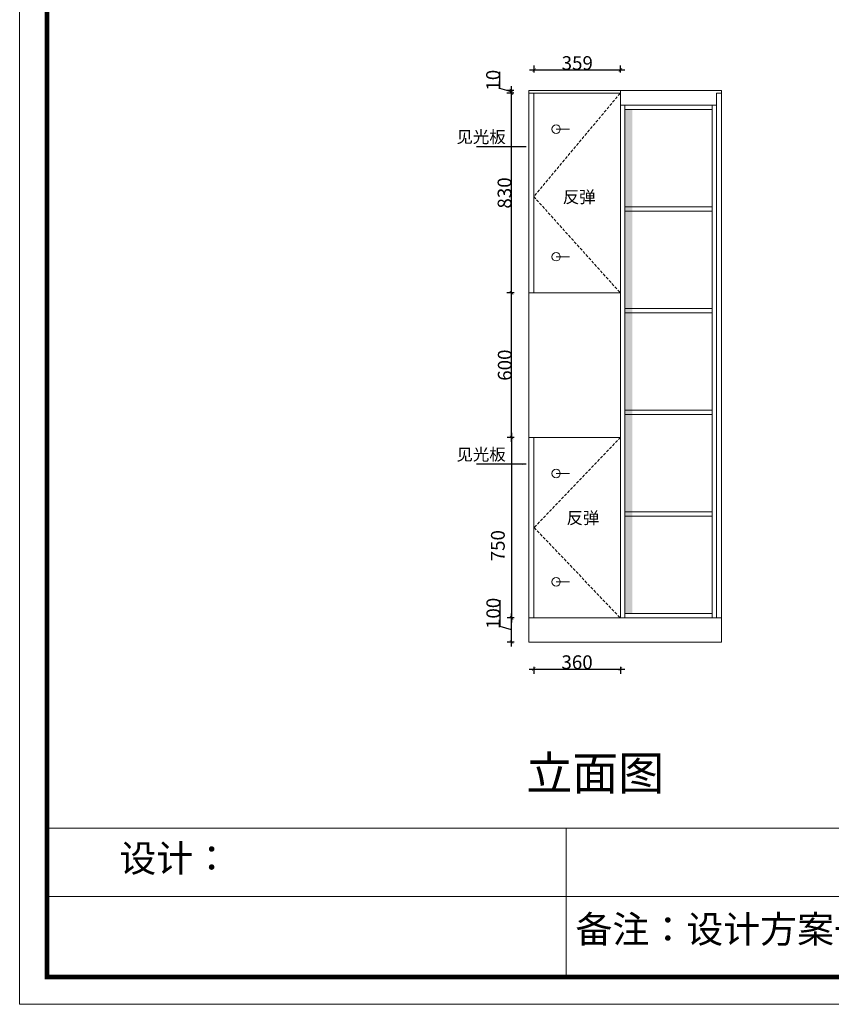
# Model space of a CAD drawing. Units: inches. Extents: x 166968 to 178259, y -45156 to -37636.
# Drawn here: x 166968 to 170341, y -45156 to -41067 of the extents above; entities that cross this region are included whole.
import ezdxf

# ---------------------------------------------------------------- set-up
doc = ezdxf.new("R2010")
doc.units = ezdxf.units.IN
doc.header["$MEASUREMENT"] = 0
doc.linetypes.add('ACAD_ISO02W100', pattern=[18, 12, -6])
doc.layers.get('0').update_dxf_attribs({"lineweight": 13})
doc.layers.add('SH-文字标注', color=2, linetype='Continuous', lineweight=13)
doc.styles.add('200', font='txt', dxfattribs={"height": 200})
doc.styles.add('T_12_2', font='txt', dxfattribs={"height": 375.508165})
doc.dimstyles.new('D_8_2.35', dxfattribs={"dimtxt": 57.14286, "dimasz": 14.285715, "dimexe": 19.04762, "dimexo": 0, "dimgap": 0, "dimtad": 1, "dimdec": 0, "dimzin": 1, "dimdsep": 46, "dimtxsty": 'Standard', "dimblk": 'ARCHTICK', "dimcen": 0.09, "dimdle": 19.04762, "dimclrd": 252, "dimclre": 252, "dimclrt": 134, "dimadec": 0, "dimazin": 0, "dimtfac": 1, "dimtdec": 0, "dimtmove": 1, "dimatfit": 3, "dimfxl": 10, "dimfxlon": 1, "dimtolj": 1, "dimtzin": 0, "dimarcsym": 0})

# ---------------------------------------------------------------- blocks, each defined once
blk = doc.blocks.new('tyj76j6ju6')
at = {"color": 0, "linetype": 'ByBlock', "lineweight": 5}
for p, q in [((37489.3, 124940.3), (26472.7, 124940.3)), ((37489.3, 124941.5), (26976.1, 124941.5)), ((37489.3, 124645.4), (26472.7, 124645.4))]:
    blk.add_line(p, q, dxfattribs=at)
at = {"linetype": 'ByBlock', "lineweight": 5}
blk.add_lwpolyline([(37607.5, 124177.9), (26354.3, 124177.9), (26354.3, 132020), (37607.5, 132020)], close=True, dxfattribs=at)
blk.add_lwpolyline([(37607.5, 124177.9), (26354.3, 124177.9), (26354.3, 132020), (37607.5, 132020)], close=True, dxfattribs=at)
blk.add_lwpolyline([(37607.5, 124177.9), (26354.3, 124177.9), (26354.3, 132020), (37607.5, 132020)], close=True, dxfattribs=at)
at = {"linetype": 'ByBlock', "lineweight": 5, "const_width": 19.6}
blk.add_lwpolyline([(37489.3, 124296.1), (26472.7, 124296.1), (26472.7, 131901.8), (37489.3, 131901.8)], close=True, dxfattribs=at)
blk.add_lwpolyline([(37489.3, 124296.1), (26472.7, 124296.1), (26472.7, 131901.8), (37489.3, 131901.8)], close=True, dxfattribs=at)
blk.add_lwpolyline([(37489.3, 124296.1), (26472.7, 124296.1), (26472.7, 131901.8), (37489.3, 131901.8)], close=True, dxfattribs=at)
at = {"color": 0, "linetype": 'ByBlock', "lineweight": 5}
blk.add_lwpolyline([(28722.7, 124940.3), (28722.7, 124296.1)], dxfattribs=at)
at = {"linetype": 'ByBlock', "lineweight": 5, "char_height": 117.288, "attachment_point": 1}
for s, insert, width in [('{\\fSimSun|b0|i0|c134|p54;设计：}', (26786, 124868.8), 1002.227), ('{\\fSimSun|b0|i0|c134|p54;\\C6; }', (27611.3, 124868.8), 1002.227), ('{\\fSimSun|b0|i0|c134|p54;备注：设计方案一经确认不再更改 ，如改制按公司相关规定收费}', (28762.6, 124561.6), 6023.046), ('{\\fSimSun|b0|i0|c134|p54;\\C6; }', (27431.9, 124544.2), 1002.227)]:
    blk.add_mtext(s, dxfattribs=dict(at, insert=insert, width=width))
blk = doc.blocks.new('_ArchTick')
at = {"color": 0, "linetype": 'ByBlock', "const_width": 0.15}
blk.add_lwpolyline([(-0.5, -0.5), (0.5, 0.5)], dxfattribs=at)
blk = doc.blocks.new('*D2')
at = {"color": 252, "lineweight": -2, "transparency": 16777216}
for p, q in [((169105.6, -41285.5), (169105.6, -41256.5)), ((169464.1, -41285.5), (169464.1, -41256.5)), ((169086.6, -41275.5), (169483.2, -41275.5))]:
    blk.add_line(p, q, dxfattribs=at)
at = {"layer": 'Defpoints', "color": 0, "transparency": 16777216}
for p in [(169464.1, -41275.5), (169105.6, -41958), (169464.1, -41958)]:
    blk.add_point(p, dxfattribs=at)
at = {"color": 252, "lineweight": -2, "transparency": 16777216, "xscale": 14.28571493455343, "yscale": 14.28571493455343, "zscale": 14.28571493455343, "rotation": 180}
blk.add_blockref('_ArchTick', (169105.6, -41275.5), dxfattribs=at)
at = {"color": 252, "lineweight": -2, "transparency": 16777216, "xscale": 14.28571493455343, "yscale": 14.28571493455343, "zscale": 14.28571493455343}
blk.add_blockref('_ArchTick', (169464.1, -41275.5), dxfattribs=at)
at = {"color": 134, "transparency": 16777216, "insert": (169284.9, -41246.9), "char_height": 57.14, "attachment_point": 5}
blk.add_mtext('\\A1;359', dxfattribs=at)
blk = doc.blocks.new('*D3')
at = {"color": 252, "lineweight": -2, "transparency": 16777216}
for p, q in [((169022.1, -42801.5), (168993.1, -42801.5)), ((169012.1, -42782.5), (169012.1, -43570.5)), ((169022.1, -43551.5), (168993.1, -43551.5))]:
    blk.add_line(p, q, dxfattribs=at)
at = {"layer": 'Defpoints', "color": 0, "transparency": 16777216}
for p in [(169169, -42801.5), (169012.1, -43551.5), (169144.5, -43551.5)]:
    blk.add_point(p, dxfattribs=at)
at = {"color": 252, "lineweight": -2, "transparency": 16777216, "xscale": 14.28571493455343, "yscale": 14.28571493455343, "zscale": 14.28571493455343}
for p, rotation in [((169012.1, -42801.5), 90), ((169012.1, -43551.5), 270)]:
    blk.add_blockref('_ArchTick', p, dxfattribs=dict(at, rotation=rotation))
at = {"color": 134, "transparency": 16777216, "insert": (168955, -43251.5), "char_height": 57.14, "attachment_point": 5, "rotation": 90}
blk.add_mtext('\\A1;750', dxfattribs=at)
blk = doc.blocks.new('*D16')
at = {"color": 252, "lineweight": -2, "transparency": 16777216}
for p, q in [((169022.1, -42201.5), (168993.1, -42201.5)), ((169012.1, -42820.5), (169012.1, -42182.5)), ((169022.1, -42801.5), (168993.1, -42801.5))]:
    blk.add_line(p, q, dxfattribs=at)
at = {"layer": 'Defpoints', "color": 0, "transparency": 16777216}
for p in [(169012.1, -42201.5), (169219.1, -42201.5), (169320.6, -42801.5)]:
    blk.add_point(p, dxfattribs=at)
at = {"color": 252, "lineweight": -2, "transparency": 16777216, "xscale": 14.28571493455343, "yscale": 14.28571493455343, "zscale": 14.28571493455343}
for p, rotation in [((169012.1, -42201.5), 90), ((169012.1, -42801.5), 270)]:
    blk.add_blockref('_ArchTick', p, dxfattribs=dict(at, rotation=rotation))
at = {"color": 134, "transparency": 16777216, "insert": (168983.6, -42501.5), "char_height": 57.14, "attachment_point": 5, "rotation": 90}
blk.add_mtext('\\A1;600', dxfattribs=at)
blk = doc.blocks.new('*D26')
at = {"color": 252, "lineweight": -2, "transparency": 16777216}
for p, q in [((169021.2, -41371.5), (168992.2, -41371.5)), ((169011.2, -42220.5), (169011.2, -41352.5)), ((169021.2, -42201.5), (168992.2, -42201.5))]:
    blk.add_line(p, q, dxfattribs=at)
at = {"layer": 'Defpoints', "color": 0, "transparency": 16777216}
for p in [(169011.2, -41371.5), (169215.6, -41371.5), (169215.6, -42201.5)]:
    blk.add_point(p, dxfattribs=at)
at = {"color": 252, "lineweight": -2, "transparency": 16777216, "xscale": 14.28571493455343, "yscale": 14.28571493455343, "zscale": 14.28571493455343}
for p, rotation in [((169011.2, -41371.5), 90), ((169011.2, -42201.5), 270)]:
    blk.add_blockref('_ArchTick', p, dxfattribs=dict(at, rotation=rotation))
at = {"color": 134, "transparency": 16777216, "insert": (168982.6, -41786.5), "char_height": 57.14, "attachment_point": 5, "rotation": 90}
blk.add_mtext('\\A1;830', dxfattribs=at)
blk = doc.blocks.new('*D27')
at = {"color": 252, "lineweight": -2, "transparency": 16777216}
for p, q in [((169104.1, -43754), (169104.1, -43783)), ((169464.1, -43754), (169464.1, -43783)), ((169085.1, -43764), (169483.2, -43764))]:
    blk.add_line(p, q, dxfattribs=at)
at = {"layer": 'Defpoints', "color": 0, "transparency": 16777216}
for p in [(169104.1, -43449.5), (169464.1, -43449.5), (169464.1, -43764)]:
    blk.add_point(p, dxfattribs=at)
at = {"color": 252, "lineweight": -2, "transparency": 16777216, "xscale": 14.28571493455343, "yscale": 14.28571493455343, "zscale": 14.28571493455343, "rotation": 180}
blk.add_blockref('_ArchTick', (169104.1, -43764), dxfattribs=at)
at = {"color": 252, "lineweight": -2, "transparency": 16777216, "xscale": 14.28571493455343, "yscale": 14.28571493455343, "zscale": 14.28571493455343}
blk.add_blockref('_ArchTick', (169464.1, -43764), dxfattribs=at)
at = {"color": 134, "transparency": 16777216, "insert": (169284.1, -43735.4), "char_height": 57.14, "attachment_point": 5}
blk.add_mtext('\\A1;360', dxfattribs=at)
blk = doc.blocks.new('*D45')
at = {"color": 252, "lineweight": -2, "transparency": 16777216}
for p, q in [((168963.6, -41352.2), (168963.6, -41283.9)), ((169011.2, -41390.5), (169011.2, -41342.5)), ((169011.2, -41366.5), (168963.6, -41352.2)), ((169021.2, -41361.5), (168992.2, -41361.5)), ((169021.2, -41371.5), (168992.2, -41371.5))]:
    blk.add_line(p, q, dxfattribs=at)
at = {"layer": 'Defpoints', "color": 0, "transparency": 16777216}
for p in [(169011.2, -41361.5), (169243, -41361.5), (169243, -41371.5)]:
    blk.add_point(p, dxfattribs=at)
at = {"color": 252, "lineweight": -2, "transparency": 16777216, "xscale": 14.28571493455343, "yscale": 14.28571493455343, "zscale": 14.28571493455343}
for p, rotation in [((169011.2, -41361.5), 90), ((169011.2, -41371.5), 270)]:
    blk.add_blockref('_ArchTick', p, dxfattribs=dict(at, rotation=rotation))
at = {"color": 134, "transparency": 16777216, "insert": (168935, -41318.1), "char_height": 57.14, "attachment_point": 5, "rotation": 90}
blk.add_mtext('\\A1;10', dxfattribs=at)
blk = doc.blocks.new('*D46')
at = {"color": 252, "lineweight": -2, "transparency": 16777216}
for p, q in [((168964.5, -43587.2), (168964.5, -43478)), ((169022.1, -43551.5), (168993.1, -43551.5)), ((169012.1, -43670.5), (169012.1, -43532.5)), ((169012.1, -43601.5), (168964.5, -43587.2)), ((169022.1, -43651.5), (168993.1, -43651.5))]:
    blk.add_line(p, q, dxfattribs=at)
at = {"layer": 'Defpoints', "color": 0, "transparency": 16777216}
for p in [(169012.1, -43551.5), (169224, -43551.5), (169224, -43651.5)]:
    blk.add_point(p, dxfattribs=at)
at = {"color": 252, "lineweight": -2, "transparency": 16777216, "xscale": 14.28571493455343, "yscale": 14.28571493455343, "zscale": 14.28571493455343}
for p, rotation in [((169012.1, -43551.5), 90), ((169012.1, -43651.5), 270)]:
    blk.add_blockref('_ArchTick', p, dxfattribs=dict(at, rotation=rotation))
at = {"color": 134, "transparency": 16777216, "insert": (168935.9, -43532.6), "char_height": 57.14, "attachment_point": 5, "rotation": 90}
blk.add_mtext('\\A1;100', dxfattribs=at)
blk = doc.blocks.new('JIAOLIAN')
at = {"color": 2}
blk.add_line((102813.5, 20068), (102869.1, 20068), dxfattribs=at)
blk.add_circle((102813.5, 20068), 17.4, dxfattribs=at)

msp = doc.modelspace()

# ---------------------------------------------------------------- hatches: boundary and pattern name
h = msp.add_hatch()
h.set_pattern_fill('AR-CONC', color=2)
h.set_pattern_definition([(50, (1483, -150), (7.17260183, -0.62752135), [0.75, -8.25]), (355, (1483, -150), (-1.38751334, 7.52192134), [0.6, -6.6]), (100.4514445, (1483.598, -150.052), (5.78508847, 6.8943999), [0.63740192, -7.01142112]), (46.1842, (1483, -148), (10.6724133, -1.6551928), [1.125, -12.375]), (96.6356355, (1483.889, -148.138), (9.34661946, 9.741186), [0.9561034, -10.5171376]), (351.184164, (1483, -148), (9.34661945, 9.741186), [0.9, -9.9]), (21, (1484, -148.5), (5.96907052, -4.0261889), [0.75, -8.25]), (326, (1484, -148.5), (2.43315332, 7.25150045), [0.6, -6.6]), (71.4514447, (1484.4974, -148.8355), (8.40222377, 3.22531153), [0.6374019, -7.01142112]), (37.5, (1483, -150), (0.121598553, 3.32893854), [0, -6.52, 0, -6.7, 0, -6.625]), (7.5, (1483, -150), (2.630695374, 3.94411712), [0, -3.82, 0, -6.37, 0, -2.525]), (327.5, (1480.77, -150), (5.33822436, -0.225548717), [0, -2.5, 0, -7.8, 0, -10.35]), (317.5, (1479.77, -150), (5.83186169, 1.00104982), [0, -3.25, 0, -5.18, 0, -7.35])])
h.paths.add_polyline_path([(169482.1, -43533.5), (169514, -43533.5), (169514, -41439.5), (169482.1, -41439.5)])

# ---------------------------------------------------------------- linework, layer by layer
at = {"color": 7}
for p, q in [((169084.1, -41361.5), (169884.1, -41361.5)), ((169084.1, -43651.5), (169084.1, -41361.5)), ((169104.1, -41371.5), (169464.1, -41371.5)), ((169104.1, -42201.5), (169104.1, -41371.5)), ((169464.1, -41371.5), (169464.1, -41361.5)), ((169464.1, -41371.5), (169464.1, -43551.5)), ((169864.1, -41371.5), (169864.1, -43551.5)), ((169884.1, -41361.5), (169884.1, -43651.5)), ((169464.1, -41421.5), (169864.1, -41421.5)), ((169482.1, -41421.5), (169482.1, -43551.5)), ((169846.1, -41421.5), (169846.1, -43551.5)), ((169482.1, -41439.5), (169846.1, -41439.5)), ((169846.1, -41843.9), (169482.1, -41843.9)), ((169846.1, -41861.9), (169482.1, -41861.9)), ((169464.1, -42201.5), (169084.1, -42201.5)), ((169846.1, -42266.3), (169482.1, -42266.3)), ((169846.1, -42284.3), (169482.1, -42284.3)), ((169846.1, -42688.7), (169482.1, -42688.7)), ((169846.1, -42706.7), (169482.1, -42706.7)), ((169464.1, -42801.5), (169084.1, -42801.5)), ((169104.1, -43551.5), (169104.1, -42801.5)), ((169846.1, -43111.1), (169482.1, -43111.1)), ((169846.1, -43129.1), (169482.1, -43129.1)), ((169884.1, -43551.5), (169084.1, -43551.5)), ((169846.1, -43533.5), (169482.1, -43533.5)), ((169884.1, -43651.5), (169084.1, -43651.5))]:
    msp.add_line(p, q, dxfattribs=at)
at = {"color": 4}
for points in [[(169104.1, -41371.5), (169084.1, -41371.5), (169084.1, -42201.5), (169104.1, -42201.5)], [(169464.1, -41371.5), (169104.1, -41371.5), (169104.1, -42201.5), (169464.1, -42201.5)], [(169884.1, -43551.5), (169864.1, -43551.5), (169864.1, -41371.5), (169884.1, -41371.5)], [(169104.1, -42801.5), (169084.1, -42801.5), (169084.1, -43551.5), (169104.1, -43551.5)], [(169464.1, -42801.5), (169104.1, -42801.5), (169104.1, -43551.5), (169464.1, -43551.5)]]:
    msp.add_lwpolyline(points, close=True, dxfattribs=at)
at = {"color": 251, "linetype": 'ACAD_ISO02W100', "true_color": 0x636466}
for points in [[(169462.6, -41373), (169104.1, -41801.5), (169462.6, -42200)], [(169464.1, -42801.5), (169105.6, -43176.5), (169462.6, -43550)]]:
    msp.add_lwpolyline(points, dxfattribs=at)

# ---------------------------------------------------------------- block references
at = {"color": 0, "xscale": 0.958985249159368, "yscale": 0.958985249159368, "zscale": 0.958985249159368}
msp.add_blockref('tyj76j6ju6', (141694.6, -164241), dxfattribs=at)
at = {"color": 4}
for p in [(66383.6, -61589.5), (66383.6, -62119.5), (66383.6, -63019.5), (66383.6, -63469.5)]:
    msp.add_blockref('JIAOLIAN', p, dxfattribs=at)

# ---------------------------------------------------------------- texts
at = {"color": 2, "char_height": 50, "width": 3031.402, "attachment_point": 1, "style": '200'}
for insert in [(168783, -41528.5), (168783, -42847.5)]:
    msp.add_mtext('{\\fSimSun|b0|i0|c134|p34;\\C256;见光板}', dxfattribs=dict(at, insert=insert))
at = {"layer": 'SH-文字标注', "color": 255, "attachment_point": 5, "line_spacing_factor": 0.8, "style": 'T_12_2'}
for s, insert, char_height in [('反弹', (169293, -41809.5), 50), ('反弹', (169308.5, -43142.5), 50), ('立面图', (169359.5, -44214.5), 140.02)]:
    msp.add_mtext(s, dxfattribs=dict(at, insert=insert, char_height=char_height))

# ---------------------------------------------------------------- dimensions: what is measured, and where the dimension line sits
at = {"color": 7}
dim = msp.add_linear_dim(base=(169464.1303943, -41275.5), p1=(169105.6303943, -41958), p2=(169464.1303943, -41958), dimstyle='D_8_2.35', dxfattribs=at)
dim.commit()
dim.dimension.update_dxf_attribs({"geometry": '*D2', "text_midpoint": (169284.8803943, -41246.9285701)})
at = {"color": 4}
for base, p1, p2, picture, middle in [((169011.2, -41361.5), (169243, -41371.5), (169243, -41361.5), '*D45', (168935, -41352.2)), ((169011.2, -41371.5), (169215.6, -42201.5), (169215.6, -41371.5), '*D26', (168982.6, -41786.5)), ((169012.1, -43551.5), (169224, -43651.5), (169224, -43551.5), '*D46', (168935.9, -43587.2))]:
    dim = msp.add_linear_dim(base=base, p1=p1, p2=p2, angle=90, dimstyle='D_8_2.35', dxfattribs=at)
    dim.commit()
    dim.dimension.update_dxf_attribs({"geometry": picture, "text_midpoint": middle})
at = {"color": 7}
dim = msp.add_linear_dim(base=(169012.1, -42201.5), p1=(169320.6, -42801.5), p2=(169219.1, -42201.5), angle=90, dimstyle='D_8_2.35', dxfattribs=at)
dim.commit()
dim.dimension.update_dxf_attribs({"geometry": '*D16', "text_midpoint": (168983.6, -42501.5)})
dim = msp.add_linear_dim(base=(169012.1, -43551.5), p1=(169169, -42801.5), p2=(169144.5, -43551.5), angle=90, dimstyle='D_8_2.35', dxfattribs=at)
dim.commit()
dim.dimension.update_dxf_attribs({"geometry": '*D3', "text_midpoint": (168983.6, -43251.5), "dimtype": 128})
at = {"color": 4}
dim = msp.add_linear_dim(base=(169464.1, -43764), p1=(169104.1, -43449.5), p2=(169464.1, -43449.5), dimstyle='D_8_2.35', dxfattribs=at)
dim.commit()
dim.dimension.update_dxf_attribs({"geometry": '*D27', "text_midpoint": (169284.1, -43735.4)})

# ---------------------------------------------------------------- leaders
for points in [[(169072, -41594.5), (168866, -41594.5)], [(169072, -42913.5), (168866, -42913.5)]]:
    msp.add_leader(points, dimstyle='D_8_2.35', override={"dimgap": 0, "dimtad": 0}, dxfattribs=at)

doc.saveas('drawing.dxf')
